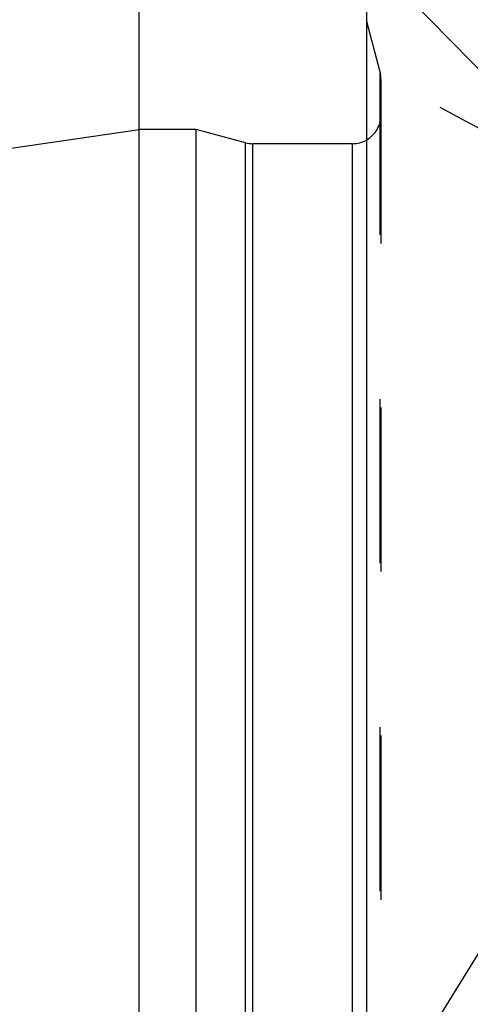
# Model space of a CAD drawing. Units: millimetres. Extents: x 0 to 420, y 0 to 297.
# Drawn here: x 148 to 154, y 161 to 174 of the extents above; entities that cross this region are included whole.
import ezdxf

# ---------------------------------------------------------------- set-up
doc = ezdxf.new("R2010")
doc.units = ezdxf.units.MM
doc.header["$LTSCALE"] = 23.1
doc.linetypes.add('DOT', pattern=[0.2, 0.1, -0.1])
doc.linetypes.add('HIDDEN', pattern=[0.2, 0.1, -0.1])
doc.layers.get('0').update_dxf_attribs({"linetype": 'CONTINUOUS'})
for name, color, linetype in [('30338281_CL', 7, 'CONTINUOUS'), ('30338281_DIM', 7, 'CONTINUOUS'), ('30338281_HL', 7, 'CONTINUOUS'), ('606463278-000-01-ED1_CL', 7, 'CONTINUOUS'), ('DEFAULT_2', 6, 'HIDDEN')]:
    doc.layers.add(name, color=color, linetype=linetype)
doc.styles.get("Standard").update_dxf_attribs({"font": 'TXT.SHX', "width": 0.7})
doc.dimstyles.new('DIMSTYLE_4', dxfattribs={"dimtxt": 3.5, "dimasz": 3.5, "dimexe": 1.5, "dimexo": 0, "dimgap": 0.875, "dimtad": 1, "dimdec": 3, "dimdsep": 46, "dimtxsty": 'STANDARD', "dimblk": '_FILLED', "dimblk1": '_FILLED', "dimblk2": '_FILLED', "dimcen": 0.09, "dimclrt": 2, "dimadec": 3, "dimazin": 2, "dimtp": 0.15, "dimtm": 0.15, "dimtfac": 1, "dimtdec": 3, "dimtofl": 0, "dimtmove": 0, "dimatfit": 3, "dimldrblk": '_FILLED', "dimfxl": 1, "dimtolj": 1, "dimarcsym": 0})
doc.dimstyles.get("Standard").update_dxf_attribs({"dimtxt": 3.5, "dimasz": 3.5, "dimexe": 1.5, "dimexo": 0, "dimtad": 1, "dimdec": 3, "dimdsep": 46, "dimtxsty": 'STANDARD', "dimblk": '_FILLED', "dimblk1": '_FILLED', "dimblk2": '_FILLED', "dimcen": 0.09, "dimclrt": 2, "dimadec": 3, "dimazin": 2, "dimtol": 1, "dimtp": 0.005, "dimtm": 0.005, "dimtfac": 1, "dimtdec": 3, "dimtofl": 0, "dimtmove": 0, "dimatfit": 3, "dimldrblk": '_FILLED', "dimfxl": 1, "dimtolj": 1, "dimarcsym": 0})

# ---------------------------------------------------------------- blocks, each defined once
blk = doc.blocks.new('_FILLED')
at = {"color": 0, "linetype": 'BYBLOCK'}
blk.add_solid([(0, 0), (-1, 0.125), (-1, -0.125)], dxfattribs=at)
blk = doc.blocks.new('*D3')
at = {"layer": '30338281_DIM', "color": 3, "linetype": 'CONTINUOUS'}
for p, q in [((149.358, 172.84), (149.358, 209.122)), ((269.358, 155.148), (269.358, 209.122)), ((149.358, 207.622), (209.358, 207.622)), ((269.358, 207.622), (209.358, 207.622))]:
    blk.add_line(p, q, dxfattribs=at)
at = {"layer": '30338281_DIM', "color": 3, "linetype": 'CONTINUOUS', "xscale": 3.5, "yscale": 3.5, "zscale": 3.5, "rotation": 180}
blk.add_blockref('_FILLED', (149.358, 207.622), dxfattribs=at)
at = {"layer": '30338281_DIM', "color": 3, "linetype": 'CONTINUOUS', "xscale": 3.5, "yscale": 3.5, "zscale": 3.5}
blk.add_blockref('_FILLED', (269.358, 207.622), dxfattribs=at)
at = {"layer": '30338281_DIM', "color": 2, "linetype": 'CONTINUOUS', "insert": (209.358, 211.997), "char_height": 3.5, "width": 11.25, "attachment_point": 2, "line_spacing_factor": 0.9}
blk.add_mtext('120', dxfattribs=at)

msp = doc.modelspace()

# ---------------------------------------------------------------- linework, layer by layer
at = {"layer": '30338281_CL', "color": 7, "linetype": 'CONTINUOUS'}
for p, q in [((152.5578, 118.8465), (152.5578, 182.3965)), ((81.9846, 163.0215), (149.3578, 172.8465)), ((149.3578, 128.3965), (149.3578, 172.8465)), ((150.1578, 172.8465), (149.3578, 172.8465)), ((150.1578, 128.3965), (150.1578, 172.8465)), ((150.8533, 172.6601), (150.1578, 172.8465)), ((152.3578, 172.6465), (150.9568, 172.6465))]:
    msp.add_line(p, q, dxfattribs=at)
at = {"layer": '30338281_CL', "color": 9, "linetype": 'CONTINUOUS'}
for p, q in [((150.8533, 128.5829), (150.8533, 172.6601)), ((150.9568, 128.5965), (150.9568, 172.6465)), ((152.3578, 128.5965), (152.3578, 172.6465))]:
    msp.add_line(p, q, dxfattribs=at)
at = {"layer": '30338281_CL', "color": 7, "linetype": 'CONTINUOUS'}
for centre, start, end in [((150.9568, 173.0465), 255, 270), ((152.3578, 173.0465), 270, 300)]:
    msp.add_arc(centre, 0.4, start, end, dxfattribs=at)
at = {"layer": '30338281_HL', "color": 6, "linetype": 'HIDDEN'}
for p, q in [((152.7441, 173.6715), (152.5578, 174.3671)), ((159.682, 169.8527), (152.5574, 173.718)), ((152.7578, 173.5524), (152.7578, 127.6751)), ((159.6066, 170.167), (149.395, 153.5468))]:
    msp.add_line(p, q, dxfattribs=at)
for centre, start, end in [((152.3578, 173.568), 0, 15), ((152.3578, 173.0465), 300, 360)]:
    msp.add_arc(centre, 0.4, start, end, dxfattribs=at)
at = {"layer": 'DEFAULT_2', "color": 6, "linetype": 'DOT'}
for p, q in [((152.7441, 173.6715), (152.7441, 154.0071)), ((152.7578, 173.5524), (152.7578, 173.568))]:
    msp.add_line(p, q, dxfattribs=at)

# ---------------------------------------------------------------- dimensions: what is measured, and where the dimension line sits
at = {"layer": '30338281_DIM', "color": 3, "linetype": 'CONTINUOUS'}
dim = msp.add_linear_dim(base=(149.3578, 207.6215), p1=(269.3578, 155.1483), p2=(149.3578, 172.8404), angle=180, dimstyle='DIMSTYLE_4', dxfattribs=at)
dim.commit()
dim.dimension.update_dxf_attribs({"geometry": '*D3', "text_midpoint": (208.8578, 207.6215), "dimtype": 160})

# ---------------------------------------------------------------- leaders
at = {"layer": '606463278-000-01-ED1_CL', "color": 3, "linetype": 'CONTINUOUS'}
msp.add_leader([(160.2958, 167.3903), (125.247, 203.2417)], dimstyle='STANDARD', override={"dimtad": 0, "dimldrblk": 'DOT'}, dxfattribs=at)

doc.saveas('drawing.dxf')
